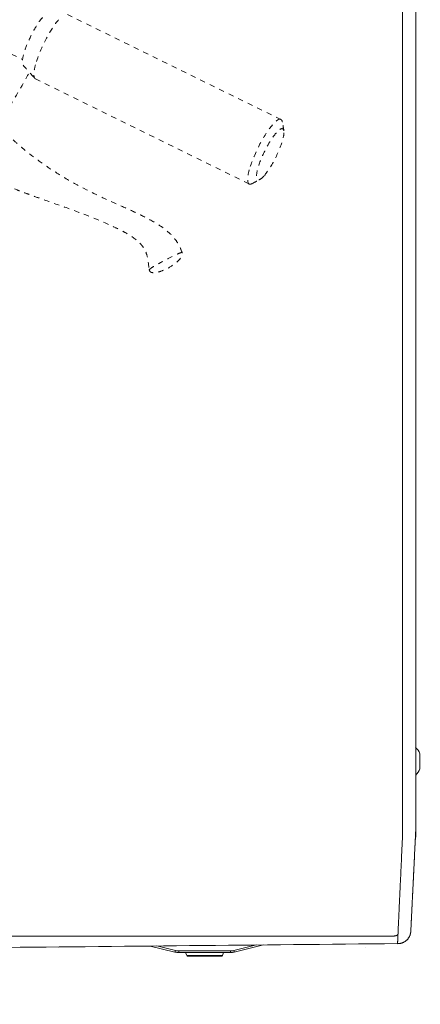
# Model space of a CAD drawing. Units: inches. Extents: x -59 to 363, y -535 to 202.
# Drawn here: x 312 to 319, y -174 to -156 of the extents above; entities that cross this region are included whole.
import ezdxf

# ---------------------------------------------------------------- set-up
doc = ezdxf.new("R2010")
doc.units = ezdxf.units.IN
doc.header["$MEASUREMENT"] = 0
doc.header["$PDMODE"] = 2
doc.header["$PDSIZE"] = 0.03
doc.linetypes.add('DASHED', pattern=[0.2, 0.1, -0.1])
doc.layers.add('Unnamed [1]', color=7, linetype='Continuous', lineweight=0)
doc.styles.add('CK_TEXT_STYLE_0002', font='times.ttf', dxfattribs={"width": 0.75, "height": 5})
doc.styles.add('CK_TEXT_STYLE_0010', font='txt', dxfattribs={"width": 0.75, "height": 5})
doc.dimstyles.new('KEYCREATOR_DIMSTYLE', dxfattribs={"dimtxt": 5, "dimasz": 5, "dimexe": 1.25, "dimexo": 1.25, "dimgap": 1.25, "dimtad": 0, "dimtih": 1, "dimtoh": 1, "dimdec": 4, "dimzin": 4, "dimdsep": 46, "dimlunit": 5, "dimtxsty": 'CK_TEXT_STYLE_0002', "dimsah": 1, "dimcen": 0, "dimclrd": 178, "dimclre": 178, "dimclrt": 178, "dimadec": 0, "dimazin": 0, "dimtfac": 1, "dimtdec": 4, "dimtofl": 0, "dimtmove": 0, "dimatfit": 2, "dimfxl": 0, "dimfrac": 2, "dimtolj": 1, "dimtzin": 0, "dimarcsym": 0})

# ---------------------------------------------------------------- blocks, each defined once
blk = doc.blocks.new('*D3')
at = {"layer": 'Defpoints', "color": 0}
for p in [(253.33, -169.981), (352.283, -169.982), (352.283, -191.548)]:
    blk.add_point(p, dxfattribs=at)
at = {"layer": 'Unnamed [1]', "color": 178, "lineweight": -2}
for p, q in [((253.33, -171.231), (253.33, -192.798)), ((352.283, -171.232), (352.283, -192.798)), ((258.33, -191.548), (295.991, -191.548)), ((347.283, -191.548), (310.09, -191.548))]:
    blk.add_line(p, q, dxfattribs=at)
at = {"layer": 'Unnamed [1]', "color": 178}
for points in [[(258.33, -190.714), (258.33, -192.381), (253.33, -191.548)], [(347.283, -192.381), (347.283, -190.714), (352.283, -191.548)]]:
    blk.add_solid(points, dxfattribs=at)
at = {"layer": 'Unnamed [1]', "color": 178, "lineweight": 0, "insert": (303.041, -191.548), "char_height": 5, "attachment_point": 5, "line_spacing_factor": 0.96, "style": 'CK_TEXT_STYLE_0010'}
blk.add_mtext('\\A1;99"\\P{OAD}', dxfattribs=at)

msp = doc.modelspace()

# ---------------------------------------------------------------- linework, layer by layer
at = {"layer": 'Unnamed [1]', "color": 178, "linetype": 'Continuous', "lineweight": 0}
for p, q in [((318.9565582, -134.5947249), (318.9538098, -169.6747248)), ((319.2065582, -134.5904692), (319.2038098, -169.6704691)), ((319.2065578, -134.594743), (319.2038112, -169.6515219)), ((319.2038072, -169.6705048), (319.2038069, -169.6747324)), ((319.2038094, -169.6747319), (319.2038098, -169.6704691)), ((319.2038112, -169.6515219), (319.2038098, -169.6704691)), ((319.2829839, -169.9843884), (319.2829839, -169.6996884)), ((286.8201484, -173.1421825), (318.7869188, -173.1446861)), ((319.1051292, -173.097071), (319.1069259, -173.0875228)), ((312.4483233, -173.3611239), (312.4483206, -173.3611241)), ((314.1828997, -173.3335466), (314.6500951, -173.4472692)), ((314.6571904, -173.4181204), (314.3048448, -173.332354)), ((316.1910622, -173.3139062), (315.7629296, -173.4181204)), ((315.7700249, -173.4472692), (316.323217, -173.3126137)), ((318.2600926, -173.361124), (318.2600921, -173.3611239)), ((314.6521732, -173.4387317), (314.6500951, -173.4472692)), ((314.6571904, -173.4181204), (314.6521732, -173.4387317)), ((315.699072, -173.4257805), (314.721048, -173.4257805)), ((314.721048, -173.4257805), (314.721048, -173.4469937)), ((314.721048, -173.4469937), (314.721048, -173.4557805)), ((314.721048, -173.4557805), (315.699072, -173.4557805)), ((314.8500602, -173.4557792), (314.8723682, -173.5093186)), ((315.4328205, -173.4557805), (314.8500607, -173.4557805)), ((315.419017, -173.5093188), (314.8723684, -173.5093188)), ((314.9000607, -173.5277804), (315.5200593, -173.5277804)), ((315.5477516, -173.5093188), (315.419017, -173.5093188)), ((315.5700593, -173.4557805), (315.4328205, -173.4557805)), ((315.5477517, -173.5093188), (315.5700597, -173.4557794)), ((315.699072, -173.4469937), (315.699072, -173.4257805)), ((315.699072, -173.4557805), (315.699072, -173.4469937)), ((315.7679468, -173.4387317), (315.7629296, -173.4181204)), ((315.7700249, -173.4472692), (315.7679468, -173.4387317))]:
    msp.add_line(p, q, dxfattribs=at)
at = {"layer": 'Unnamed [1]', "color": 178, "linetype": 'DASHED', "lineweight": 0}
for p, q in [((316.6537415, -157.7136055), (312.6089414, -155.7274439)), ((311.2012616, -156.3047575), (311.7663419, -156.582235)), ((312.0096373, -156.9479219), (316.0544366, -158.9340832))]:
    msp.add_line(p, q, dxfattribs=at)
msp.add_lwpolyline([(314.7826813, -160.2301026), (314.7826804, -160.2300993), (314.7826796, -160.230096), (314.7826788, -160.2300927), (314.782678, -160.2300894), (314.7826771, -160.2300861), (314.7826763, -160.2300827), (314.7826755, -160.2300795), (314.7826746, -160.2300762), (314.7826738, -160.2300729), (314.7826729, -160.2300696), (314.782672, -160.2300663), (314.7826712, -160.230063), (314.7826703, -160.2300597), (314.7826694, -160.2300564), (314.7826685, -160.2300532), (314.7826676, -160.2300499), (314.7826667, -160.2300466), (314.7826658, -160.2300434), (314.7826649, -160.2300401), (314.782664, -160.2300368), (314.7826631, -160.2300336), (314.7826621, -160.2300303), (314.7826612, -160.2300271), (314.7826603, -160.2300238)], dxfattribs=at)
at = {"layer": 'Unnamed [1]', "color": 178, "linetype": 'Continuous', "lineweight": 0}
for points in [[(318.9535478, -171.2694695), (318.9538699, -171.2434811), (318.9539554, -171.2174669), (318.953895, -171.1913026), (318.9537793, -171.1648638), (318.9536992, -171.1380262), (318.9536969, -171.110804), (318.953699, -171.0834764), (318.9537012, -171.0560602), (318.9537034, -171.028558), (318.9537056, -171.0009726), (318.9537077, -170.9733066), (318.9537099, -170.9455626), (318.9537121, -170.9177435), (318.9537143, -170.8898519), (318.9537165, -170.8618903), (318.9537187, -170.8338606), (318.9537209, -170.8057644), (318.9537231, -170.7776034), (318.9537254, -170.7493794), (318.9537276, -170.721094), (318.9537298, -170.6927489), (318.9537321, -170.6643458), (318.9537343, -170.6358864), (318.9537365, -170.6073723), (318.9537388, -170.5788053), (318.953741, -170.5501871), (318.9537433, -170.5215193), (318.9537456, -170.4928036), (318.9537478, -170.4640416), (318.9537501, -170.4352348), (318.9537524, -170.4063843), (318.9537546, -170.3774915), (318.9537569, -170.3485577), (318.9537592, -170.3195842), (318.9537615, -170.2905722), (318.9537637, -170.261523), (318.953766, -170.232438), (318.9537683, -170.2033184), (318.9537706, -170.1741656), (318.9537729, -170.1449807), (318.9537752, -170.1157651), (318.9537775, -170.0865201), (318.9537798, -170.057247), (318.9537821, -170.0279471), (318.9537844, -169.9986216), (318.9537867, -169.9692719), (318.953789, -169.9398992), (318.9537913, -169.9105049), (318.9537936, -169.8810901), (318.9537959, -169.8516563), (318.9537982, -169.8222047), (318.9538005, -169.7927366), (318.9538028, -169.7632532), (318.9538051, -169.733756), (318.9538074, -169.7042461), (318.9538098, -169.6747248)], [(319.2037213, -170.7970918), (319.2037248, -170.7518207), (319.2037284, -170.7063708), (319.203732, -170.6607486), (319.2037356, -170.6149609), (319.2037392, -170.5690144), (319.2037428, -170.5229157), (319.2037465, -170.4766715), (319.2037501, -170.4302886), (319.2037538, -170.3837734), (319.2037575, -170.3371328), (319.2037611, -170.2903735), (319.2037648, -170.243502), (319.2037685, -170.1965251), (319.2037722, -170.1494495), (319.2037759, -170.1022818), (319.2037796, -170.0550288), (319.2037833, -170.007697), (319.203787, -169.9602932), (319.2037908, -169.9128241), (319.2037945, -169.8652963), (319.2037982, -169.8177165), (319.2038019, -169.7700914), (319.2038057, -169.7224276), (319.2038094, -169.6747319)], [(319.1099758, -173.0600723), (319.1106049, -173.0477745), (319.1112414, -173.0353191), (319.111889, -173.0226221), (319.1125517, -173.0095997), (319.1132333, -172.996168), (319.1139377, -172.9822433), (319.1146688, -172.9677415), (319.1154292, -172.9526076), (319.1162134, -172.9369619), (319.1170202, -172.920832), (319.1178495, -172.9042208), (319.1187013, -172.8871309), (319.1195754, -172.8695651), (319.1204717, -172.8515261), (319.1213903, -172.8330166), (319.122331, -172.8140394), (319.1232937, -172.7945972), (319.1242783, -172.7746926), (319.1252849, -172.7543285), (319.1263132, -172.7335076), (319.1273632, -172.7122327), (319.1284348, -172.6905072), (319.1295279, -172.6683347), (319.1306423, -172.6457185), (319.1317779, -172.6226623), (319.1329346, -172.5991695), (319.1341123, -172.5752438), (319.1353108, -172.5508884), (319.1365301, -172.5261071), (319.1377699, -172.5009033), (319.1390302, -172.4752804), (319.1403109, -172.4492421), (319.1416118, -172.4227919), (319.1429328, -172.3959331), (319.1442738, -172.3686695), (319.1456346, -172.3410043), (319.1470152, -172.3129413), (319.1484153, -172.2844839), (319.149835, -172.2556355), (319.151274, -172.2263998), (319.1527322, -172.1967805), (319.1542093, -172.1667829), (319.1557049, -172.1364126), (319.1572187, -172.105675), (319.1587502, -172.0745758), (319.1602992, -172.0431206), (319.1618652, -172.0113148), (319.1634479, -171.9791641), (319.1650469, -171.9466739), (319.1666618, -171.9138499), (319.1682924, -171.8806977), (319.1699382, -171.8472227), (319.1715989, -171.8134305), (319.1732741, -171.7793268), (319.1749634, -171.744917), (319.1766665, -171.7102067), (319.178383, -171.6752015), (319.1801125, -171.6399069), (319.1818547, -171.6043285), (319.1836093, -171.5684719), (319.1854351, -171.5323139), (319.1873644, -171.4958337), (319.1893569, -171.4590402), (319.1913723, -171.4219424), (319.1933704, -171.3845492), (319.1953107, -171.3468696), (319.197153, -171.3089123), (319.1988569, -171.2706865), (319.2003823, -171.2322011), (319.2016887, -171.1934649), (319.2027457, -171.1544897), (319.2035624, -171.1152986), (319.2041579, -171.0759173), (319.2045509, -171.0363716), (319.2047606, -170.9966873), (319.2048059, -170.9568903), (319.2047057, -170.9170064), (319.204479, -170.8770613), (319.2041447, -170.8370808), (319.203722, -170.7970909)], [(319.1099794, -173.0599955), (319.1106522, -173.0469162), (319.1113529, -173.0332262), (319.1120814, -173.0189292), (319.1128376, -173.0040289), (319.1136213, -172.988529), (319.1144326, -172.9724334), (319.1152712, -172.9557457), (319.1161371, -172.9384697), (319.1170302, -172.9206091), (319.1179504, -172.9021676), (319.1188975, -172.8831491), (319.1198714, -172.8635571), (319.1208721, -172.8433955), (319.1218995, -172.8226679), (319.1229534, -172.8013782), (319.1240337, -172.77953), (319.1251403, -172.7571271), (319.1262732, -172.7341733), (319.1274322, -172.7106722), (319.1286172, -172.6866276), (319.1298281, -172.6620432), (319.1310648, -172.6369228), (319.1323272, -172.6112701), (319.1336152, -172.5850888), (319.1349287, -172.5583826), (319.1362675, -172.5311554), (319.1376317, -172.5034108), (319.139021, -172.4751526), (319.1404354, -172.4463845), (319.1418747, -172.4171103), (319.1433389, -172.3873336), (319.1448279, -172.3570582), (319.1463414, -172.3262879), (319.1478796, -172.2950264), (319.1494421, -172.2632774), (319.151029, -172.2310446), (319.1526402, -172.1983318), (319.1542754, -172.1651428), (319.1559347, -172.1314812), (319.1576178, -172.0973508), (319.1593248, -172.0627553), (319.1610555, -172.0276985), (319.1628097, -171.9921841), (319.1645875, -171.9562158), (319.1663886, -171.9197974), (319.1682062, -171.882947), (319.1700344, -171.8456847), (319.1718752, -171.8080168), (319.1737302, -171.7699499), (319.1756014, -171.7314904), (319.1774905, -171.6926447), (319.1793994, -171.6534194), (319.1813297, -171.6138209), (319.1832835, -171.5738556), (319.1852623, -171.53353), (319.1872682, -171.4928506), (319.1893027, -171.4518239), (319.1913679, -171.4104562), (319.1934954, -171.3687331), (319.1957954, -171.3265395), (319.1981162, -171.2838734), (319.2002682, -171.2407542), (319.2020618, -171.1972015), (319.2033072, -171.1532349), (319.203815, -171.1088737), (319.2037053, -171.0643047), (319.2036338, -171.0198953), (319.2036154, -170.9755668), (319.2036326, -170.9312207), (319.2036678, -170.8867586), (319.2037032, -170.8420818), (319.2037213, -170.7970918)], [(319.2037182, -170.7967039), (319.2037164, -170.8192739), (319.2037147, -170.8413659), (319.2037129, -170.8629743), (319.2037112, -170.8840934), (319.2037096, -170.9047175), (319.203708, -170.9248412), (319.2037064, -170.9444586), (319.2037049, -170.9635643), (319.2037034, -170.9821526), (319.2037019, -171.0002179), (319.2037005, -171.0177546), (319.2036991, -171.0347569), (319.2036978, -171.0512194), (319.2036965, -171.0671363), (319.2036953, -171.0825021), (319.2036941, -171.0973112), (319.2036929, -171.1115578), (319.2036918, -171.1252365), (319.2036907, -171.1383415), (319.2036897, -171.1508672), (319.2036887, -171.1627926), (319.2036878, -171.1741014), (319.2036869, -171.1847959), (319.2036861, -171.194878), (319.2036853, -171.2043498), (319.2036846, -171.2132133), (319.2036839, -171.2214705), (319.2036833, -171.2291236), (319.2036827, -171.2361745), (319.2036821, -171.2426253), (319.2036816, -171.248478), (319.2036811, -171.2537347), (319.2036807, -171.2583974), (319.2036804, -171.2624682), (319.2036801, -171.2659492), (319.2036798, -171.2688422), (319.2036796, -171.2711495), (319.2036794, -171.272873), (319.2036792, -171.2740148), (319.2036792, -171.2745769)], [(318.9528302, -171.2694876), (318.9515032, -171.3131844), (318.94986, -171.3565906), (318.9479724, -171.3997026), (318.945912, -171.4425167), (318.9437505, -171.4850295), (318.9415594, -171.5272373), (318.9394104, -171.5691367), (318.9373604, -171.6107233), (318.9354068, -171.6519901), (318.9335322, -171.6929292), (318.9317193, -171.7335329), (318.9299507, -171.7737932), (318.928209, -171.8137025), (318.9264768, -171.8532528), (318.9247401, -171.8924369), (318.9229982, -171.9312494), (318.9212537, -171.9696853), (318.919509, -172.0077396), (318.9177669, -172.0454075), (318.9160298, -172.082684), (318.9143005, -172.1195642), (318.9125813, -172.1560431), (318.910875, -172.1921158), (318.9091841, -172.2277774), (318.9075112, -172.263023), (318.9058588, -172.2978475), (318.9042297, -172.3322461), (318.9026262, -172.3662138), (318.901047, -172.3997294), (318.8994892, -172.4327725), (318.8979531, -172.4653398), (318.8964392, -172.4974278), (318.8949478, -172.5290332), (318.8934794, -172.5601523), (318.8920343, -172.5907819), (318.8906129, -172.6209186), (318.8892157, -172.6505588), (318.8878429, -172.6796991), (318.8864951, -172.7083362), (318.8851727, -172.7364666), (318.8838759, -172.7640868), (318.8826053, -172.7911935), (318.8813611, -172.8177832), (318.8801439, -172.8438524), (318.8789539, -172.8693979), (318.8777917, -172.894416), (318.8766575, -172.9189035), (318.8755519, -172.9428568), (318.8744751, -172.9662726), (318.8734276, -172.9891474), (318.8724098, -173.0114777), (318.871422, -173.0332603), (318.8704648, -173.0544915), (318.8695384, -173.0751681), (318.8686432, -173.0952865), (318.8677797, -173.1148434)], [(318.7869188, -173.1446861), (318.7905355, -173.1446322), (318.7940961, -173.1444811), (318.797598, -173.1442374), (318.8010391, -173.1439055), (318.8044168, -173.1434899), (318.8077289, -173.1429949), (318.810973, -173.142425), (318.8141468, -173.1417845), (318.8172478, -173.141078), (318.8202738, -173.1403099), (318.8232223, -173.1394846), (318.8260911, -173.1386065), (318.8288777, -173.13768), (318.8315799, -173.1367095), (318.8341951, -173.1356996), (318.8367212, -173.1346546), (318.8391569, -173.1335785), (318.8415054, -173.1324733), (318.8437715, -173.1313407), (318.8459594, -173.1301823), (318.8480737, -173.1289997), (318.8501189, -173.1277945), (318.8520996, -173.1265683), (318.8540201, -173.1253227), (318.855885, -173.1240594), (318.8576988, -173.1227799), (318.8594659, -173.1214859), (318.8611909, -173.1201789), (318.8628782, -173.1188607), (318.8645324, -173.1175327), (318.866158, -173.1161967), (318.8677593, -173.1148542)], [(318.8602924, -173.2880417), (318.8691982, -173.2879223), (318.8780646, -173.2874991), (318.8868842, -173.2867751), (318.8956492, -173.2857531), (318.904352, -173.2844361), (318.912985, -173.2828269), (318.9215405, -173.2809286), (318.930011, -173.2787439), (318.9383887, -173.2762759), (318.9466661, -173.2735273), (318.9548354, -173.2705013), (318.9628892, -173.2672005), (318.9708197, -173.2636281), (318.9786193, -173.2597868), (318.9862803, -173.2556796), (318.9937952, -173.2513094), (319.0011563, -173.2466791), (319.008356, -173.2417916), (319.0153866, -173.2366499), (319.0222405, -173.2312568), (319.0288916, -173.2256281), (319.035316, -173.2197827), (319.0415091, -173.2137289), (319.0474664, -173.2074745), (319.0531834, -173.2010275), (319.0586557, -173.1943961), (319.0638788, -173.1875882), (319.068848, -173.1806119), (319.0735591, -173.1734752), (319.0780074, -173.1661861), (319.0821884, -173.1587527), (319.0860977, -173.1511829), (319.0897308, -173.1434848), (319.0930832, -173.1356664), (319.0961503, -173.1277357), (319.0989277, -173.1197008), (319.1014109, -173.1115697), (319.1035953, -173.1033504), (319.1054766, -173.095051), (319.1070501, -173.0866794)], [(318.8602924, -173.2880417), (318.8605752, -173.2821645), (318.8608629, -173.2761684), (318.8611558, -173.2700539), (318.8614536, -173.2638212), (318.8617565, -173.2574707), (318.8620644, -173.2510026), (318.8623773, -173.2444172), (318.8626952, -173.2377148), (318.8630181, -173.2308958), (318.863346, -173.2239604), (318.8636789, -173.216909), (318.8640167, -173.2097418), (318.8643595, -173.2024592), (318.8647073, -173.1950614), (318.86506, -173.1875488), (318.8654177, -173.1799216), (318.8657803, -173.1721801), (318.8661478, -173.1643248), (318.8665202, -173.1563557), (318.8668976, -173.1482734), (318.8672799, -173.140078), (318.867667, -173.1317699), (318.8680591, -173.1233493), (318.868456, -173.1148166)], [(318.868516, -173.1142111), (318.8681146, -173.1228019), (318.8677183, -173.1312756), (318.8673271, -173.1396322), (318.866941, -173.1478714), (318.86656, -173.1559933), (318.8661841, -173.1639975), (318.8658133, -173.1718839), (318.8654477, -173.1796525), (318.8650872, -173.187303), (318.8647319, -173.1948353), (318.8643817, -173.2022493), (318.8640367, -173.2095449), (318.8636969, -173.2167218), (318.8633623, -173.22378), (318.8630329, -173.2307193), (318.8627087, -173.2375395), (318.8623897, -173.2442405), (318.862076, -173.2508222), (318.8617675, -173.2572845), (318.8614643, -173.2636271), (318.8611663, -173.2698499), (318.8608737, -173.2759528), (318.8605863, -173.2819357), (318.8603042, -173.2877984)], [(318.8677593, -173.1148542), (318.867791, -173.1148274), (318.8678226, -173.1148006), (318.8678542, -173.1147739), (318.8678858, -173.1147471), (318.8679174, -173.1147203), (318.867949, -173.1146936), (318.8679806, -173.1146668), (318.8680122, -173.11464), (318.8680437, -173.1146132), (318.8680753, -173.1145864), (318.8681068, -173.1145596), (318.8681384, -173.1145328), (318.8681699, -173.114506), (318.8682014, -173.1144792), (318.8682329, -173.1144524), (318.8682644, -173.1144256), (318.8682959, -173.1143988), (318.8683273, -173.114372), (318.8683588, -173.1143452), (318.8683903, -173.1143184), (318.8684217, -173.1142915), (318.8684531, -173.1142647), (318.8684846, -173.1142379), (318.868516, -173.1142111)], [(319.1070501, -173.0866794), (319.1072329, -173.0855797), (319.1074106, -173.0844788), (319.1075829, -173.0833768), (319.1077501, -173.0822736), (319.1079119, -173.0811693), (319.1080686, -173.0800639), (319.1082199, -173.0789574), (319.108366, -173.0778498), (319.1085068, -173.0767411), (319.1086423, -173.0756315), (319.1087725, -173.0745208), (319.1088974, -173.073409), (319.109017, -173.0722963), (319.1091312, -173.0711826), (319.1092401, -173.070068), (319.1093437, -173.0689524), (319.109442, -173.0678359), (319.1095349, -173.0667184), (319.1096224, -173.0656001), (319.1097046, -173.0644809), (319.1097814, -173.0633608), (319.1098528, -173.0622399), (319.1099188, -173.0611181), (319.1099794, -173.0599955)], [(312.4465423, -173.3612384), (312.4465417, -173.3612384), (312.4465411, -173.3612384), (312.4465405, -173.3612384), (312.4465399, -173.3612385), (312.4465393, -173.3612385), (312.4465387, -173.3612385), (312.4465381, -173.3612386), (312.4465375, -173.3612386), (312.4465369, -173.3612386), (312.4465363, -173.3612386), (312.4465357, -173.3612387), (312.4465351, -173.3612387), (312.4465345, -173.3612387), (312.4465339, -173.3612388), (312.4465333, -173.3612388), (312.4465327, -173.3612388), (312.4465321, -173.3612388), (312.4465315, -173.3612389), (312.4465309, -173.3612389), (312.4465303, -173.3612389), (312.4465298, -173.361239), (312.4465292, -173.361239), (312.4465286, -173.361239), (312.446528, -173.361239)], [(318.8625745, -173.2968802), (318.8625757, -173.2968803), (318.862577, -173.2968804), (318.8625783, -173.2968805), (318.8625795, -173.2968806), (318.8625808, -173.2968807), (318.8625821, -173.2968808), (318.8625833, -173.2968809), (318.8625846, -173.296881), (318.8625859, -173.2968811), (318.8625871, -173.2968811), (318.8625884, -173.2968812), (318.8625896, -173.2968813), (318.8625909, -173.2968813), (318.8625922, -173.2968814), (318.8625934, -173.2968814), (318.8625947, -173.2968815), (318.862596, -173.2968815), (318.8625972, -173.2968815), (318.8625985, -173.2968815), (318.8625998, -173.2968815), (318.862601, -173.2968816), (318.8626023, -173.2968816), (318.8626035, -173.2968816), (318.8626048, -173.2968815)]]:
    msp.add_lwpolyline(points, dxfattribs=at)
at = {"layer": 'Unnamed [1]', "color": 178, "linetype": 'Continuous', "lineweight": 0, "extrusion": (0, 0, -1)}
msp.add_lwpolyline([(-318.8602589, -173.2877988), (-318.6141095, -173.2902065), (-318.3679635, -173.2926142), (-318.121821, -173.2950217), (-317.8756823, -173.2974293), (-317.6295475, -173.2998367), (-317.3834169, -173.3022441), (-317.1372906, -173.3046515), (-316.8911689, -173.3070587), (-316.645052, -173.3094659), (-316.39894, -173.311873), (-316.1528333, -173.3142801), (-315.9067319, -173.3166871), (-315.6606361, -173.319094), (-315.4145461, -173.3215009), (-315.1684621, -173.3239076), (-314.9223843, -173.3263143), (-314.6763129, -173.328721), (-314.4302481, -173.3311275), (-314.1841902, -173.333534), (-313.9381392, -173.3359404), (-313.6920955, -173.3383467), (-313.4460592, -173.3407529), (-313.2000305, -173.343159), (-312.9540096, -173.3455651), (-312.7079968, -173.347971), (-312.4619923, -173.3503769), (-312.2159962, -173.3527827), (-311.9700087, -173.3551884), (-311.7240301, -173.357594), (-311.4780605, -173.3599995)], dxfattribs=at)
at = {"layer": 'Unnamed [1]', "color": 178, "linetype": 'Continuous', "lineweight": 0}
for centre, radius, start, end in [((318.9391015, -169.8420384), 0.3721809, 22.48685185, 45.01560302), ((318.9391015, -169.8420384), 0.3721809, 315.32821861, 337.51286169), ((318.9391015, -169.8420384), 0.3721809, 315.32821861, 337.51286169), ((318.9391015, -169.8420384), 0.3721809, 315.32821861, 337.51286169), ((318.9391015, -169.8420387), 0.3721809, 315.32824218, 337.51289232), ((314.721048, -173.1557805), 0.3, 256.31941474, 270.00016251), ((314.721048, -173.1557805), 0.27, 256.31936905, 270), ((314.9000607, -173.4977804), 0.03, 202.61932147, 270.00092532), ((315.5200593, -173.4977804), 0.03, 270.00140636, 337.3801743), ((315.699072, -173.1557805), 0.27, 270, 283.68063095), ((315.699072, -173.1557805), 0.3, 270, 276.84031548), ((315.699072, -173.1557805), 0.3, 276.84031548, 283.68063095)]:
    msp.add_arc(centre, radius, start, end, dxfattribs=at)
at = {"layer": 'Unnamed [1]', "color": 178, "linetype": 'DASHED', "lineweight": 0}
for start_param, end_param in [(3.1416428454, 3.8448551225), (2.8419319146, 3.1416428454), (3.8448551225, 5.4156514493), (5.4156514493, 6.283235499), (0.0000501918, 0.29948114)]:
    msp.add_ellipse((316.3540894, -158.3238445), major_axis=(-0.2996522, -0.610239), ratio=0.223807708, start_param=start_param, end_param=end_param, dxfattribs=at)
for points, knots in [([(312.144232, -155.7873382), (312.1200573, -155.815305), (312.070149, -155.8808739), (311.9641116, -156.0506189), (311.89043, -156.2015125), (311.8120937, -156.3943406), (311.7841938, -156.4832231), (311.7581114, -156.6219463), (311.7605978, -156.6698953), (311.7777907, -156.6893902)], [0, 0, 0, 0, 0.125, 0.25, 0.5, 0.5, 0.75, 0.75, 1, 1, 1, 1]), ([(312.4495198, -155.8288602), (312.3908386, -155.8963941), (312.3244279, -155.9936145), (312.1536561, -156.2916766), (312.0571751, -156.5147315), (312.0113318, -156.6811754)], [0, 0, 0, 0, 0.375, 0.375, 1, 1, 1, 1]), ([(314.7826417, -160.2300704), (314.7675489, -160.1780033), (314.7271143, -160.0796126), (314.6174094, -159.9250782), (314.5100257, -159.8237864), (314.340719, -159.7008407), (314.1903818, -159.612318), (313.9868745, -159.5112483), (313.7985798, -159.4237618), (313.440083, -159.2647121), (313.0857215, -159.1029099), (312.7207273, -158.9091459), (312.5962484, -158.8380371), (312.3646721, -158.6954902), (312.1459821, -158.5512079), (311.9111273, -158.3762189), (311.7704174, -158.2613534), (311.696841, -158.1984251), (311.663768, -158.1691164), (311.6029854, -158.1142453), (311.5153277, -158.0325254), (311.3141093, -157.813941), (311.2497153, -157.702257), (311.2012046, -157.5992526), (311.1763374, -157.5340237), (311.1529164, -157.4384753), (311.144446, -157.3610803), (311.1443868, -157.3195819)], [0, 0, 0, 0, 0.078125, 0.125, 0.1875, 0.1875, 0.25, 0.28125, 0.3125, 0.375, 0.5, 0.5, 0.5625, 0.5625, 0.625, 0.6875, 0.71875, 0.734375, 0.75, 0.75, 0.7890625, 0.8125, 0.890625, 0.890625, 0.9375, 0.96875, 1, 1, 1, 1]), ([(310.4875887, -157.728834), (310.5484401, -157.8243914), (310.5886635, -157.931086), (310.6552679, -158.1108085), (310.68403, -158.1889408), (310.7457844, -158.3471846), (310.8073247, -158.4690093), (310.8677645, -158.5494095), (310.8980712, -158.5844845), (310.9199924, -158.6089281), (310.9728132, -158.6604758), (311.0581442, -158.7273646), (311.114649, -158.7662588), (311.2047604, -158.8243824), (311.3922195, -158.9327656), (311.5743589, -159.0097218), (311.7000162, -159.0598136), (311.7289862, -159.0709886), (311.7975985, -159.0971341), (311.9168634, -159.1413214), (312.2162703, -159.2485483), (312.4878968, -159.3433022), (312.9891832, -159.5244623), (313.3684571, -159.6816494), (313.5553394, -159.772176), (313.6157014, -159.8024751), (313.6519605, -159.8209892), (313.783032, -159.8917369), (313.9349557, -159.9918093), (314.0417115, -160.1148076), (314.0910772, -160.1924127), (314.1369592, -160.3235261), (314.149316, -160.4581296), (314.1638512, -160.5554789)], [0, 0, 0, 0, 0.0625, 0.0625, 0.078125, 0.09375, 0.140625, 0.1640625, 0.1640625, 0.171875, 0.1875, 0.1953125, 0.203125, 0.203125, 0.21875, 0.25, 0.25, 0.26171875, 0.26171875, 0.28125, 0.3125, 0.375, 0.375, 0.5, 0.5703125, 0.5703125, 0.59375, 0.625, 0.75, 0.78125, 0.8125, 0.875, 1, 1, 1, 1]), ([(316.3411003, -158.7732128), (316.403744, -158.7009956), (316.5539913, -158.4660259), (316.6989422, -158.101539), (316.715292, -157.9616472), (316.7094035, -157.9274045)], [0, 0, 0, 0, 0.375, 0.75, 1, 1, 1, 1]), ([(316.5623625, -157.9703686), (316.5349727, -158.0020548), (316.4779229, -158.0784385), (316.3572201, -158.2799719), (316.2268357, -158.5715398), (316.1711996, -158.8326969), (316.2180297, -158.8683939), (316.2576392, -158.8473667)], [0, 0, 0, 0, 0.125, 0.25, 0.5, 0.75, 1, 1, 1, 1]), ([(314.1638604, -160.5554821), (314.1651745, -160.564284), (314.1664659, -160.5702384), (314.1789367, -160.5898384), (314.1872914, -160.5973345), (314.2318492, -160.6146461), (314.293937, -160.6088689), (314.3489439, -160.5938738), (314.4170031, -160.5709945), (314.461534, -160.5515994), (314.5733826, -160.4935137), (314.6475533, -160.445382), (314.7319253, -160.3645714), (314.7541448, -160.3373552), (314.7821488, -160.2859964), (314.7905583, -160.2572601), (314.7826605, -160.2300246)], [0, 0, 0, 0, 0.0625, 0.0625, 0.125, 0.125, 0.25, 0.34375, 0.34375, 0.5, 0.5, 0.75, 0.75, 0.875, 0.875, 1, 1, 1, 1]), ([(314.7826603, -160.2300238), (314.7816215, -160.2264419), (314.757671, -160.230306), (314.6482345, -160.2764113), (314.5028981, -160.3521948), (314.3493345, -160.4339228), (314.2316868, -160.4999044), (314.1821156, -160.5349105), (314.1720509, -160.5442391)], [0, 0, 0, 0, 0.125, 0.25, 0.5, 0.6875, 0.875, 1, 1, 1, 1])]:
    msp.add_open_spline(points, degree=3, knots=knots, dxfattribs=at)
for points in [[(311.3268157, -157.8118631), (311.5212596, -157.4801871), (311.711473, -157.1505734), (311.8968264, -156.8240847)], [(311.7777747, -156.6893816), (311.8513254, -156.7726665), (311.9248761, -156.8559515), (311.9984268, -156.9392364)], [(312.0113318, -156.6811754), (311.9932219, -156.7469272), (311.9720256, -156.861244), (311.9843928, -156.9233448), (311.9984267, -156.9392363)], [(311.9984267, -156.9392363), (312.0017447, -156.9429935), (312.0054971, -156.9458976), (312.0096676, -156.9479437)], [(316.7094014, -157.9273945), (316.6998341, -157.8717803), (316.6902667, -157.816166), (316.6806994, -157.7605517)], [(316.7094035, -157.9274045), (316.7038807, -157.8952884), (316.6702784, -157.8692207), (316.6023656, -157.9244141), (316.5623625, -157.9703686)], [(316.1080858, -158.9266758), (316.1579416, -158.9002433), (316.2077975, -158.8738109), (316.2576534, -158.8473784)], [(316.2576392, -158.8473667), (316.281006, -158.8349621), (316.3095614, -158.8095716), (316.3411003, -158.7732128)], [(314.1720804, -160.5442128), (314.1664277, -160.5494219), (314.1635352, -160.5533043), (314.1638604, -160.5554822)]]:
    msp.add_open_spline(points, degree=3, dxfattribs=at)

# ---------------------------------------------------------------- dimensions: what is measured, and where the dimension line sits
at = {"layer": 'Unnamed [1]', "color": 178, "lineweight": 0}
dim = msp.add_linear_dim(base=(352.2829839, -191.5476979), p1=(253.3301273, -169.9807945), p2=(352.2829839, -169.9822017), text='99"\\P{OAD}', dimstyle='KEYCREATOR_DIMSTYLE', override={"dimtxsty": 'CK_TEXT_STYLE_0010', "dimatfit": 3}, dxfattribs=at)
dim.commit()
dim.dimension.update_dxf_attribs({"geometry": '*D3', "text_midpoint": (303.0406728, -191.5476979), "dimtype": 160})

doc.saveas('drawing.dxf')
